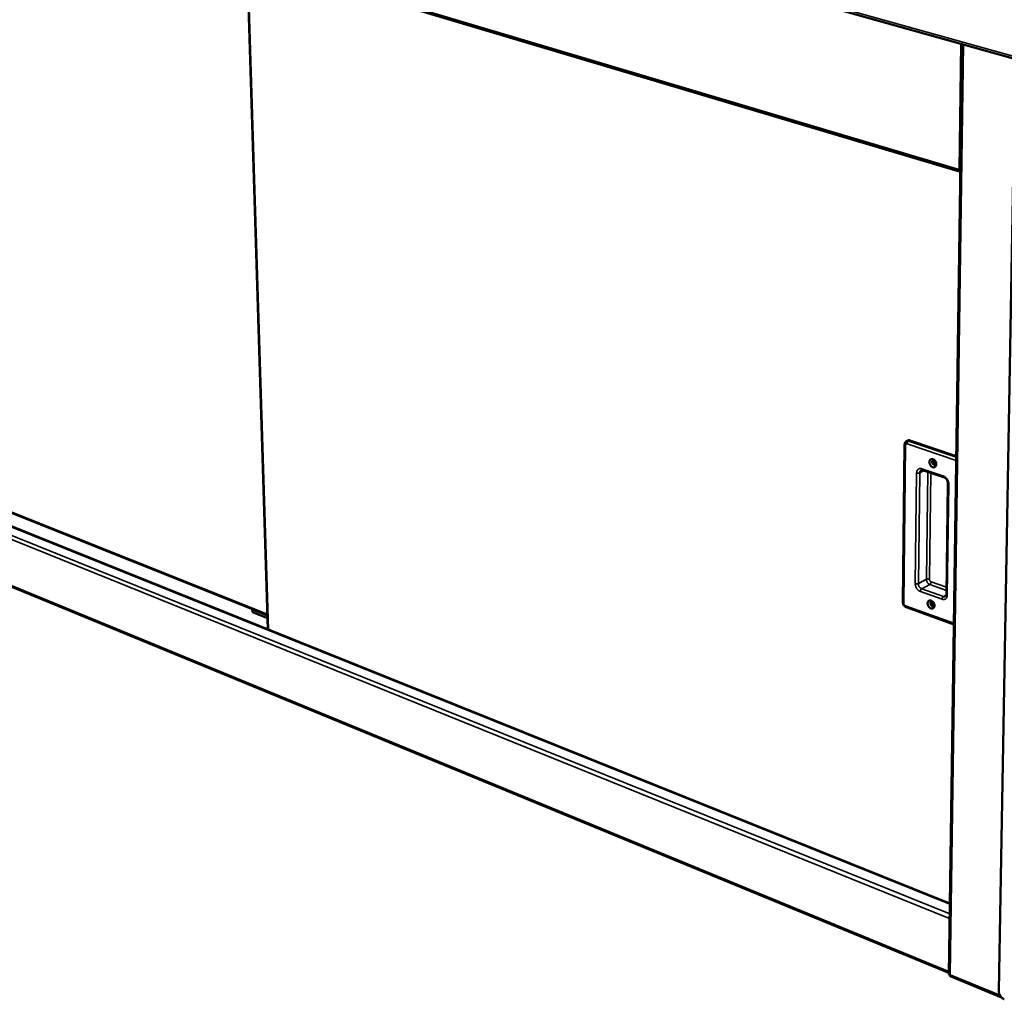
# Model space of a CAD drawing. Units: millimetres. Extents: x 65 to 5859, y 100 to 4100.
# Drawn here: x 2750 to 3373, y 2729 to 3348 of the extents above; entities that cross this region are included whole.
import ezdxf

# ---------------------------------------------------------------- set-up
doc = ezdxf.new("R2010")
doc.units = ezdxf.units.MM
doc.header["$LTSCALE"] = 20
doc.layers.add('Visible (ISO)', color=7, linetype='Continuous', lineweight=50)
doc.layers.add('Visible Narrow (ISO)', color=7, linetype='Continuous', lineweight=35)

msp = doc.modelspace()

# ---------------------------------------------------------------- linework, layer by layer
at = {"layer": 'Visible (ISO)'}
for p, q in [((2474.74, 3576.2), (3485.16, 3293.46)), ((2520.49, 3497.32), (3345.09, 3251.67)), ((2894.03, 3386.04), (2907.13, 2962.29)), ((3346.25, 3332.33), (3337.8, 2744.5)), ((3379.76, 3319.77), (3369.36, 2734.02)), ((3338.44, 2789.01), (2553.97, 3104.17)), ((2567.47, 3106.89), (2906.85, 2971.29)), ((3309.86, 3079.29), (3308.76, 2979.42)), ((3311.92, 3081.81), (3311.07, 3081.37)), ((3313.21, 3081.86), (3342.5, 3071.95)), ((2548.39, 3070.14), (3337.81, 2745.22)), ((3321.16, 3063.04), (3334.97, 3058.32)), ((3337.25, 3054.75), (3336.28, 2984.48)), ((2897.37, 2975.07), (2897.3, 2975.04)), ((2897.3, 2975.04), (2897.36, 2973.29)), ((2897.3, 2975.04), (2906.85, 2971.23)), ((2906.9, 2969.48), (2897.36, 2973.29)), ((3310.73, 2976.48), (3340.97, 2965.53)), ((3338.68, 2743.14), (3371.15, 2729.76))]:
    msp.add_line(p, q, dxfattribs=at)
at = {"layer": 'Visible (ISO)', "flags": 128}
for points in [[(3311.92, 3081.81, -0.048325), (3312.22, 3081.92, -0.048325), (3312.53, 3081.97, -0.052381), (3312.87, 3081.95, -0.052381), (3313.21, 3081.86)], [(3327.68, 3064.93, -0.035137), (3327.2, 3065.15, -0.057706), (3326.94, 3065.33, -0.015952), (3326.48, 3065.77, -0.03401), (3326.29, 3065.99, -0.030446), (3326.02, 3066.4, -0.030713), (3325.81, 3066.83, -0.032481), (3325.66, 3067.27, -0.031195), (3325.56, 3067.75, -0.038432), (3325.53, 3068.17, -0.036124), (3325.57, 3068.62, -0.04839), (3325.67, 3069, -0.046698), (3325.84, 3069.36, -0.059178), (3326.06, 3069.64, -0.059034), (3326.34, 3069.87, -0.061464), (3326.65, 3070.02, -0.061417), (3327, 3070.08, -0.051212), (3327.38, 3070.07, -0.052292), (3327.75, 3069.98, -0.039085), (3328.15, 3069.8, -0.041396), (3328.49, 3069.58, -0.03232), (3328.85, 3069.26, -0.034045), (3329.14, 3068.91, -0.030482), (3329.41, 3068.51, -0.030746), (3329.62, 3068.07, -0.032518), (3329.77, 3067.64, -0.031233), (3329.87, 3067.16, -0.038476), (3329.9, 3066.73, -0.036181), (3329.86, 3066.28, -0.048442), (3329.76, 3065.91, -0.04678), (3329.59, 3065.55, -0.059212), (3329.37, 3065.26, -0.059105), (3329.09, 3065.04, -0.061433), (3328.87, 3064.93, -0.033336), (3328.43, 3064.82, -0.079277), (3328.1, 3064.82, -0.058603), (3327.68, 3064.93)], [(3328.46, 3066.46, 0.084067), (3328.77, 3066.39, 0.106835), (3329.02, 3066.43, 0.056037), (3329.31, 3066.58, 0.084392), (3329.46, 3066.72, 0.0684), (3329.6, 3066.98, 0.066324), (3329.67, 3067.28, 0.047378), (3329.67, 3067.63, 0.049163), (3329.61, 3067.96, 0.041621), (3329.48, 3068.3, 0.041837), (3329.29, 3068.62, 0.047436), (3329.07, 3068.88, 0.0456), (3328.79, 3069.1, 0.06328), (3328.51, 3069.24, 0.064582), (3328.21, 3069.3, 0.082665), (3327.94, 3069.27, 0.084995), (3327.7, 3069.16, 0.080104), (3327.5, 3068.97, 0.076682), (3327.37, 3068.72, 0.05611), (3327.29, 3068.41, 0.056607), (3327.29, 3068.09, 0.042735), (3327.36, 3067.73, 0.044207), (3327.48, 3067.4, 0.043235), (3327.62, 3067.16, 0.026172), (3327.91, 3066.81, 0.070081), (3328.11, 3066.64, 0.045684), (3328.46, 3066.46)], [(3329.57, 3066.9, -0.043895), (3329.24, 3067.01, -0.069483), (3329.06, 3067.12, -0.023948), (3328.76, 3067.38, -0.041785), (3328.62, 3067.55, -0.037084), (3328.45, 3067.83, -0.037081), (3328.32, 3068.13, -0.041815), (3328.26, 3068.35, -0.023979), (3328.22, 3068.74, -0.069536), (3328.24, 3068.96, -0.043929), (3328.34, 3069.28)], [(3328.34, 3069.28, 0.043929), (3328.24, 3068.96, 0.069536), (3328.22, 3068.74, 0.023979), (3328.26, 3068.35, 0.041815), (3328.32, 3068.13, 0.037081), (3328.45, 3067.83, 0.037084), (3328.62, 3067.55, 0.041785), (3328.76, 3067.38, 0.023948), (3329.06, 3067.12, 0.069483), (3329.24, 3067.01, 0.043895), (3329.57, 3066.9)], [(3328.64, 3069.18, 0.038273), (3328.62, 3068.83, 0.060838), (3328.65, 3068.62, 0.018854), (3328.76, 3068.23, 0.036766), (3328.84, 3068.04, 0.03675), (3328.95, 3067.86, 0.018838), (3329.2, 3067.54, 0.060803), (3329.36, 3067.39, 0.038255), (3329.66, 3067.2)], [(3326.53, 2975.61, -0.034301), (3326.06, 2975.83, -0.056551), (3325.8, 2976.02, -0.015329), (3325.34, 2976.46, -0.033185), (3325.15, 2976.69, -0.030009), (3324.89, 2977.09, -0.030148), (3324.68, 2977.52, -0.032406), (3324.53, 2977.96, -0.03095), (3324.43, 2978.42, -0.038853), (3324.4, 2978.84, -0.036416), (3324.44, 2979.29, -0.049473), (3324.54, 2979.65, -0.047872), (3324.71, 2980, -0.060583), (3324.92, 2980.28, -0.060565), (3325.2, 2980.49, -0.061887), (3325.51, 2980.63, -0.061802), (3325.85, 2980.69, -0.050297), (3326.24, 2980.67, -0.051547), (3326.6, 2980.57, -0.037968), (3326.99, 2980.39, -0.040401), (3327.33, 2980.16, -0.031536), (3327.69, 2979.83, -0.033219), (3327.98, 2979.49, -0.030044), (3328.24, 2979.09, -0.030179), (3328.45, 2978.66, -0.032442), (3328.6, 2978.22, -0.030988), (3328.7, 2977.75, -0.038899), (3328.73, 2977.33, -0.036474), (3328.69, 2976.89, -0.049527), (3328.59, 2976.52, -0.047957), (3328.42, 2976.17, -0.060616), (3328.2, 2975.9, -0.060635), (3327.93, 2975.69, -0.061851), (3327.71, 2975.59, -0.033279), (3327.27, 2975.49, -0.078796), (3326.95, 2975.49, -0.058624), (3326.53, 2975.61)], [(3327.31, 2977.14, 0.085015), (3327.61, 2977.06, 0.107044), (3327.86, 2977.1, 0.05644), (3328.14, 2977.23, 0.086059), (3328.29, 2977.37, 0.07031), (3328.43, 2977.62, 0.067725), (3328.5, 2977.91, 0.047613), (3328.51, 2978.26, 0.049463), (3328.44, 2978.59, 0.04092), (3328.31, 2978.93, 0.041332), (3328.13, 2979.24, 0.046255), (3327.9, 2979.5, 0.044312), (3327.63, 2979.73, 0.061988), (3327.35, 2979.87, 0.063045), (3327.06, 2979.93, 0.082721), (3326.79, 2979.91, 0.085654), (3326.55, 2979.81, 0.082221), (3326.36, 2979.63, 0.078505), (3326.22, 2979.39, 0.057178), (3326.15, 2979.08, 0.057431), (3326.14, 2978.76, 0.042397), (3326.21, 2978.41, 0.044077), (3326.34, 2978.08, 0.042271), (3326.48, 2977.85, 0.025305), (3326.76, 2977.49, 0.06874), (3326.95, 2977.32, 0.044703), (3327.31, 2977.14)], [(3328.42, 2977.6, -0.042812), (3328.1, 2977.7, -0.068241), (3327.92, 2977.81, -0.022981), (3327.63, 2978.06, -0.04075), (3327.49, 2978.23, -0.036055), (3327.31, 2978.5, -0.036067), (3327.18, 2978.79, -0.040684), (3327.12, 2979, -0.022918), (3327.07, 2979.39, -0.068127), (3327.08, 2979.6, -0.042739), (3327.16, 2979.92)], [(3327.16, 2979.92, 0.042739), (3327.08, 2979.6, 0.068127), (3327.07, 2979.39, 0.022918), (3327.12, 2979, 0.040684), (3327.18, 2978.79, 0.036067), (3327.31, 2978.5, 0.036055), (3327.49, 2978.23, 0.04075), (3327.63, 2978.06, 0.022981), (3327.92, 2977.81, 0.068241), (3328.1, 2977.7, 0.042812), (3328.42, 2977.6)], [(3327.47, 2979.81, 0.036566), (3327.47, 2979.47, 0.058653), (3327.5, 2979.27, 0.017393), (3327.63, 2978.89, 0.035166), (3327.71, 2978.71, 0.035199), (3327.81, 2978.55, 0.017422), (3328.06, 2978.24, 0.058721), (3328.22, 2978.09, 0.036602), (3328.5, 2977.91)], [(3372.9, 2728.53, -0.025362), (3372.29, 2728.83, -0.043909), (3371.96, 2729.05, -0.008762), (3371.31, 2729.6, -0.024851), (3371.1, 2729.81, -0.022061), (3370.71, 2730.27, -0.022562), (3370.36, 2730.76, -0.022254), (3370.06, 2731.27, -0.02196), (3369.8, 2731.82, -0.024095), (3369.7, 2732.1, -0.008278), (3369.46, 2732.93, -0.042555), (3369.39, 2733.33, -0.024574), (3369.36, 2734.02)]]:
    msp.add_lwpolyline(points, format="xyb", dxfattribs=at)
at = {"layer": 'Visible (ISO)'}
msp.add_open_spline([(3345.1, 3252.76), (3344.83, 3252.86), (3344.57, 3252.97), (3344.34, 3253.11)], degree=3, dxfattribs=at)
for points, knots in [([(3345.09, 3251.76), (3344.92, 3251.88), (3344.77, 3252.05), (3344.65, 3252.25), (3344.51, 3252.49), (3344.4, 3252.79), (3344.34, 3253.11)], [-0.5329124, -0.5329124, -0.5329124, -0.5329124, -0.2939453, -0.2939453, -0.2939453, 0, 0, 0, 0]), ([(3309.86, 3079.29), (3309.86, 3079.59), (3309.91, 3079.89), (3310.11, 3080.43), (3310.26, 3080.68), (3310.61, 3081.09), (3310.83, 3081.25), (3311.07, 3081.37)], [0, 0, 0, 0, 0.1002385, 0.1002385, 0.1953503, 0.1953503, 0.2864021, 0.2864021, 0.2864021, 0.2864021]), ([(3321.16, 3063.04), (3320.97, 3063.1), (3320.81, 3063.13), (3320.53, 3063.13), (3320.42, 3063.1), (3320.3, 3063.05), (3320.29, 3063.04), (3320.28, 3063.04)], [0, 0, 0, 0, 0.095542, 0.095542, 0.1974189, 0.1974189, 0.2116783, 0.2116783, 0.2116783, 0.2116783]), ([(3337.25, 3054.75), (3337.25, 3054.98), (3337.23, 3055.25), (3337.12, 3055.77), (3337.03, 3056.04), (3336.8, 3056.56), (3336.66, 3056.82), (3336.34, 3057.29), (3336.15, 3057.51), (3335.77, 3057.87), (3335.57, 3058.02), (3335.23, 3058.21), (3335.09, 3058.28), (3334.97, 3058.32)], [0, 0, 0, 0, 0.092421, 0.092421, 0.1837249, 0.1837249, 0.2767783, 0.2767783, 0.3704143, 0.3704143, 0.4630265, 0.4630265, 0.529653, 0.529653, 0.529653, 0.529653]), ([(3335.72, 2983.18), (3335.82, 2983.24), (3335.91, 2983.32), (3336.07, 2983.54), (3336.13, 2983.66), (3336.23, 2983.99), (3336.27, 2984.22), (3336.28, 2984.48)], [0, 0, 0, 0, 0.1156044, 0.1156044, 0.1977483, 0.1977483, 0.298771, 0.298771, 0.298771, 0.298771]), ([(3310.73, 2976.48), (3310.47, 2976.58), (3310.22, 2976.72), (3309.77, 2977.07), (3309.56, 2977.28), (3309.21, 2977.77), (3309.06, 2978.04), (3308.85, 2978.61), (3308.78, 2978.91), (3308.76, 2979.28), (3308.76, 2979.35), (3308.76, 2979.42)], [0, 0, 0, 0, 0.0949563, 0.0949563, 0.1916398, 0.1916398, 0.291455, 0.291455, 0.3910575, 0.3910575, 0.4146634, 0.4146634, 0.4146634, 0.4146634]), ([(3337.8, 2744.5), (3337.8, 2744.41), (3337.86, 2744.33), (3337.99, 2744.25), (3338.13, 2744.18), (3338.32, 2744.12), (3338.57, 2744.09)], [-0.5836363, -0.5836363, -0.5836363, -0.5836363, -0.2939453, -0.2939453, -0.2939453, 0, 0, 0, 0]), ([(3338.69, 2743.14), (3338.59, 2743.18), (3338.52, 2743.29), (3338.5, 2743.46), (3338.48, 2743.63), (3338.5, 2743.84), (3338.57, 2744.09)], [-0.6039274, -0.6039274, -0.6039274, -0.6039274, -0.2939453, -0.2939453, -0.2939453, 0, 0, 0, 0])]:
    msp.add_open_spline(points, degree=3, knots=knots, dxfattribs=at)
at = {"layer": 'Visible Narrow (ISO)'}
for p, q in [((2473.73, 3577.65), (3484.38, 3295.18)), ((3344.34, 3253.11), (2519.95, 3498.47)), ((2894.45, 3385.92), (2907.53, 2962.13)), ((3338.57, 2744.09), (3347.07, 3332.1)), ((3345.48, 3332.55), (3344.34, 3253.11)), ((2567.38, 3107.51), (2906.83, 2971.94)), ((2547.02, 3101.66), (3338.34, 2782.6)), ((3338.43, 2788.62), (2553.23, 3104.15)), ((3338.3, 2779.61), (2545.85, 3099.65)), ((3309.28, 2978.94), (3310.38, 3078.84)), ((3311.48, 3079.73), (3342.46, 3069.23)), ((3313.21, 3081.86), (3312.35, 3081.43)), ((3342.49, 3071.23), (3312.35, 3081.43)), ((2547.78, 3071.14), (3337.82, 2746.11)), ((3334.55, 3059.19), (3320.74, 3063.91)), ((3317.44, 3061.25), (3316.61, 2991.22)), ((3318.54, 2991.29), (3319.38, 3061.31)), ((3319.38, 3061.31), (3322.1, 3062.72)), ((3324.46, 3061.91), (3323.61, 2994.03)), ((3325.53, 2994.1), (3326.39, 3061.25)), ((3336.81, 2983.99), (3337.79, 3054.28)), ((3323.61, 2994.03), (3318.54, 2991.29)), ((3325.74, 2990.78), (3320.66, 2988.04)), ((3325.74, 2990.78), (3336.31, 2987)), ((3336.34, 2988.99), (3326.6, 2992.47)), ((3319.8, 2986.34), (3333.5, 2981.42)), ((3334.36, 2983.13), (3320.66, 2988.04)), ((3336.25, 2984.15), (3334.36, 2983.13)), ((3340.98, 2966.22), (3310.34, 2977.32)), ((3370.17, 2731.07), (3338.57, 2744.09))]:
    msp.add_line(p, q, dxfattribs=at)
at = {"layer": 'Visible Narrow (ISO)', "flags": 128}
for points in [[(3309.86, 3079.29, 0.057536), (3309.91, 3079.16, 0.057536), (3310, 3079.04, 0.089493), (3310.17, 3078.9, 0.089493), (3310.38, 3078.84)], [(3310.38, 3078.84, -0.058275), (3310.4, 3079.1, -0.076012), (3310.47, 3079.29, -0.033451), (3310.61, 3079.52, -0.063091), (3310.71, 3079.62, -0.070131), (3310.83, 3079.7, -0.040861), (3311.07, 3079.78, -0.088718), (3311.25, 3079.79, -0.067347), (3311.48, 3079.73)], [(3312.35, 3081.43, 0.052392), (3312.02, 3081.51, 0.052392), (3311.68, 3081.53, 0.048333), (3311.36, 3081.48, 0.048333), (3311.07, 3081.37)], [(3312.35, 3081.43, 0.034416), (3312.13, 3081.28, 0.059279), (3312.02, 3081.17, 0.016225), (3311.83, 3080.9, 0.032423), (3311.74, 3080.75, 0.026142), (3311.68, 3080.61, 0.010834), (3311.55, 3080.25, 0.045434), (3311.51, 3080.05, 0.027659), (3311.48, 3079.73)], [(3320.74, 3063.91, 0.042018), (3320.25, 3064.05, 0.061196), (3319.9, 3064.07, 0.019807), (3319.35, 3064.02, 0.043508), (3319.11, 3063.96, 0.046594), (3318.75, 3063.81, 0.04666), (3318.42, 3063.59, 0.042808), (3318.13, 3063.31, 0.043814), (3317.9, 3062.99, 0.035757), (3317.78, 3062.76, 0.01484), (3317.56, 3062.19, 0.05221), (3317.47, 3061.81, 0.035), (3317.44, 3061.25)], [(3321.16, 3063.04, -0.055847), (3321.01, 3063.13, -0.089483), (3320.93, 3063.2, -0.03419), (3320.87, 3063.32, -0.022935), (3320.79, 3063.51, -0.059353), (3320.75, 3063.68, -0.045171), (3320.74, 3063.91)], [(3319.38, 3061.31, -0.023831), (3319.12, 3061.21, -0.043649), (3318.97, 3061.17, -0.008646), (3318.6, 3061.12, -0.022332), (3318.46, 3061.11, -0.019611), (3318.32, 3061.11, -0.006759), (3317.92, 3061.14, -0.037219), (3317.74, 3061.16, -0.021013), (3317.44, 3061.25)], [(3319.38, 3061.31, -0.043287), (3319.41, 3061.75, -0.061152), (3319.49, 3062.05, -0.021121), (3319.65, 3062.38, -0.025457), (3319.8, 3062.64, -0.074081), (3319.96, 3062.82, -0.047801), (3320.28, 3063.04)], [(3334.97, 3058.32, -0.055892), (3334.82, 3058.41, -0.089678), (3334.74, 3058.48, -0.034273), (3334.68, 3058.6, -0.022888), (3334.6, 3058.79, -0.05921), (3334.56, 3058.96, -0.045102), (3334.55, 3059.19)], [(3337.79, 3054.28, 0.024641), (3337.76, 3054.92, 0.042208), (3337.69, 3055.3, 0.008292), (3337.46, 3056.07, 0.02422), (3337.37, 3056.32, 0.023148), (3337.14, 3056.82, 0.023124), (3336.86, 3057.29, 0.024353), (3336.55, 3057.72, 0.023597), (3336.19, 3058.12, 0.027226), (3335.98, 3058.31, 0.010267), (3335.4, 3058.77, 0.047458), (3335.1, 3058.96, 0.027755), (3334.55, 3059.19)], [(3337.25, 3054.75, 0.057803), (3337.3, 3054.61, 0.057803), (3337.39, 3054.49, 0.089447), (3337.57, 3054.35, 0.089447), (3337.79, 3054.28)], [(3318.54, 2991.29, -0.024839), (3318.28, 2991.19, -0.045098), (3318.13, 2991.15, -0.009286), (3317.77, 2991.1, -0.023302), (3317.62, 2991.08, -0.020518), (3317.48, 2991.09, -0.007299), (3317.09, 2991.11, -0.038581), (3316.91, 2991.14, -0.021946), (3316.61, 2991.22)], [(3316.61, 2991.22, 0.024445), (3316.64, 2990.59, 0.042006), (3316.71, 2990.22, 0.008178), (3316.93, 2989.46, 0.024012), (3317.02, 2989.21, 0.022761), (3317.25, 2988.72, 0.022786), (3317.53, 2988.25, 0.023874), (3317.83, 2987.83, 0.023145), (3318.19, 2987.42, 0.026674), (3318.39, 2987.23, 0.009911), (3318.96, 2986.77, 0.04669), (3319.26, 2986.58, 0.027207), (3319.8, 2986.34)], [(3320.66, 2988.04, -0.031593), (3320.23, 2988.24, -0.05293), (3320, 2988.4, -0.013124), (3319.57, 2988.79, -0.030736), (3319.4, 2988.97, -0.027151), (3319.14, 2989.32, -0.027635), (3318.93, 2989.69, -0.028082), (3318.83, 2989.91, -0.01113), (3318.63, 2990.49, -0.048061), (3318.57, 2990.79, -0.028791), (3318.54, 2991.29)], [(3325.53, 2994.1, 0.021887), (3325.23, 2994.18, 0.038473), (3325.06, 2994.21, 0.007261), (3324.66, 2994.24, 0.020458), (3324.52, 2994.24, 0.023291), (3324.38, 2994.23, 0.009278), (3324.02, 2994.17, 0.045104), (3323.87, 2994.14, 0.024829), (3323.61, 2994.03)], [(3323.61, 2994.03, 0.028835), (3323.64, 2993.52, 0.048119), (3323.71, 2993.22, 0.011159), (3323.91, 2992.65, 0.028128), (3324.01, 2992.42, 0.027678), (3324.22, 2992.06, 0.027197), (3324.47, 2991.71, 0.03077), (3324.64, 2991.53, 0.013146), (3325.07, 2991.14, 0.052964), (3325.3, 2990.98, 0.031625), (3325.74, 2990.78)], [(3326.6, 2992.47, -0.037888), (3326.33, 2992.6, -0.061117), (3326.18, 2992.72, -0.018477), (3325.94, 2992.97, -0.036389), (3325.84, 2993.11, -0.034052), (3325.75, 2993.26, -0.016325), (3325.61, 2993.6, -0.056243), (3325.56, 2993.79, -0.035318), (3325.53, 2994.1)], [(3326.6, 2992.47, -0.027184), (3326.57, 2992.15, -0.044984), (3326.52, 2991.97, -0.010527), (3326.4, 2991.61, -0.025667), (3326.34, 2991.46, -0.031352), (3326.25, 2991.32, -0.015319), (3326.06, 2991.05, -0.057571), (3325.95, 2990.94, -0.033274), (3325.74, 2990.78)], [(3319.8, 2986.34, -0.027234), (3319.83, 2986.66, -0.045068), (3319.87, 2986.85, -0.010562), (3320, 2987.21, -0.025719), (3320.06, 2987.35, -0.031354), (3320.14, 2987.49, -0.015319), (3320.34, 2987.77, -0.057544), (3320.44, 2987.88, -0.033269), (3320.66, 2988.04)], [(3333.5, 2981.42, 0.041572), (3333.99, 2981.27, 0.06045), (3334.34, 2981.25, 0.01949), (3334.89, 2981.29, 0.043097), (3335.13, 2981.34, 0.047111), (3335.49, 2981.48, 0.047044), (3335.82, 2981.69, 0.043833), (3336.11, 2981.96, 0.044716), (3336.34, 2982.28, 0.036658), (3336.46, 2982.5, 0.015361), (3336.68, 2983.06, 0.053067), (3336.77, 2983.43, 0.035773), (3336.81, 2983.99)], [(3334.36, 2983.13, 0.033119), (3334.14, 2982.97, 0.057373), (3334.04, 2982.85, 0.015211), (3333.84, 2982.58, 0.031203), (3333.76, 2982.44, 0.025556), (3333.7, 2982.29, 0.010457), (3333.57, 2981.93, 0.044851), (3333.53, 2981.74, 0.027075), (3333.5, 2981.42)], [(3335.72, 2983.18, -0.050918), (3335.41, 2983.06, -0.050918), (3335.08, 2983.01, -0.055794), (3334.71, 2983.03, -0.055794), (3334.36, 2983.13)], [(3336.28, 2984.48, 0.058671), (3336.33, 2984.33, 0.058671), (3336.41, 2984.21, 0.088525), (3336.59, 2984.06, 0.088525), (3336.81, 2983.99)], [(3308.76, 2979.42, 0.05877), (3308.81, 2979.28, 0.05877), (3308.9, 2979.15, 0.088173), (3309.07, 2979.01, 0.088173), (3309.28, 2978.94)], [(3310.34, 2977.32, -0.037679), (3310.07, 2977.45, -0.060884), (3309.93, 2977.56, -0.01832), (3309.69, 2977.81, -0.036172), (3309.58, 2977.95, -0.033838), (3309.5, 2978.1, -0.016176), (3309.36, 2978.44, -0.056008), (3309.3, 2978.63, -0.035115), (3309.28, 2978.94)], [(3310.73, 2976.48, -0.063844), (3310.56, 2976.61, -0.063844), (3310.44, 2976.77, -0.087115), (3310.34, 2977.03, -0.087115), (3310.34, 2977.32)]]:
    msp.add_lwpolyline(points, format="xyb", dxfattribs=at)

doc.saveas('drawing.dxf')
